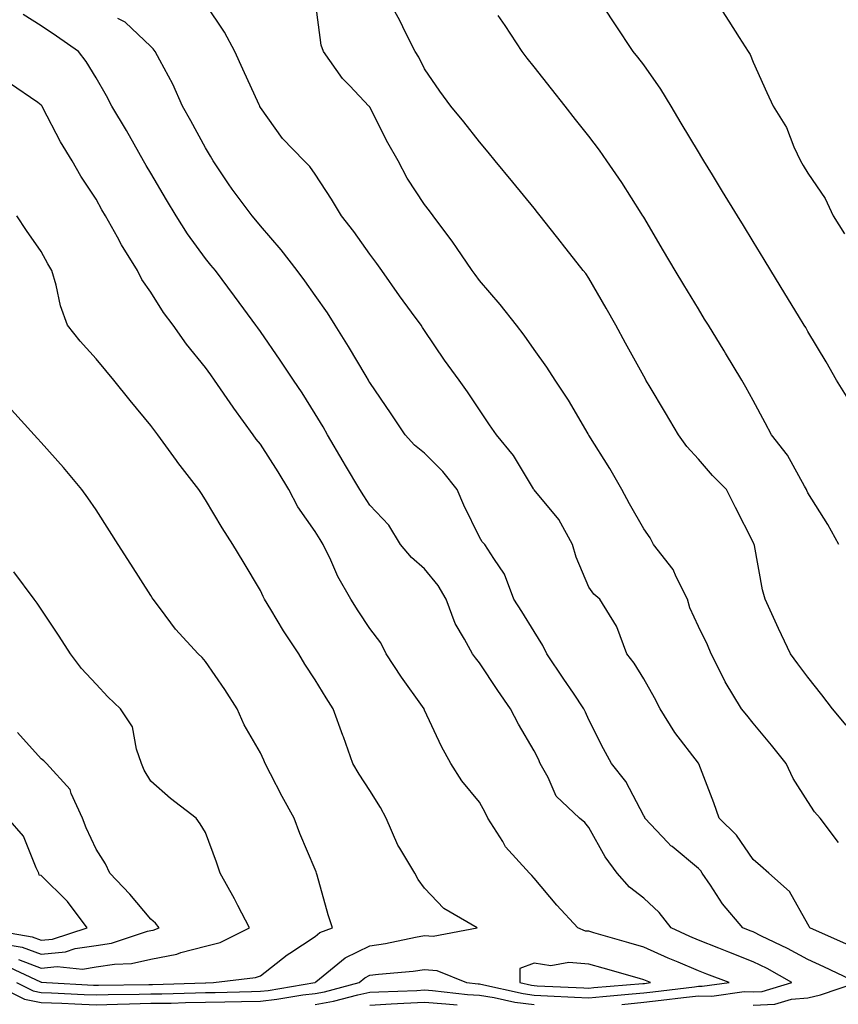
# Model space of a CAD drawing. Units: inches. Extents: x 939443 to 942083, y 7355978 to 7358618.
# Drawn here: x 940704 to 940854, y 7357958 to 7358138 of the extents above; entities that cross this region are included whole.
import ezdxf

# ---------------------------------------------------------------- set-up
doc = ezdxf.new("R2010")
doc.units = ezdxf.units.IN
doc.header["$MEASUREMENT"] = 0
doc.layers.add('Contour_93947355', color=7, linetype='Continuous', true_color=0x4c302c)

msp = doc.modelspace()

# ---------------------------------------------------------------- linework, layer by layer
at = {"layer": 'Contour_93947355'}
for points in [[(940855.06, 7357968.93, 3308), (940848.39, 7357971.92, 3308), (940848.26, 7357972.14, 3308), (940848.05, 7357972.6, 3308), (940844.69, 7357978.56, 3308), (940840.89, 7357981.92, 3308), (940839.38, 7357983.25, 3308), (940838.05, 7357984.4, 3308), (940834.97, 7357988.85, 3308), (940831.83, 7357991.92, 3308), (940830.86, 7357994.73, 3308), (940828.11, 7358001.86, 3308), (940828.09, 7358001.92, 3308), (940828.05, 7358001.97, 3308), (940823.72, 7358007.59, 3308), (940821.04, 7358011.92, 3308), (940820.05, 7358013.92, 3308), (940818.05, 7358017.38, 3308), (940816.33, 7358020.21, 3308), (940814.99, 7358021.92, 3308), (940813.13, 7358026.84, 3308), (940813.1, 7358026.97, 3308), (940810.06, 7358031.92, 3308), (940808.93, 7358032.8, 3308), (940808.05, 7358034.13, 3308), (940805.7, 7358039.57, 3308), (940805.06, 7358041.92, 3308), (940802.57, 7358046.45, 3308), (940798.05, 7358051.88, 3308), (940798.01, 7358051.92, 3308), (940797.94, 7358052.03, 3308), (940794.26, 7358058.13, 3308), (940791.17, 7358061.92, 3308), (940789.87, 7358063.74, 3308), (940788.05, 7358066.45, 3308), (940785.89, 7358069.76, 3308), (940784.33, 7358071.92, 3308), (940781.66, 7358075.53, 3308), (940778.05, 7358080.95, 3308), (940777.67, 7358081.54, 3308), (940777.41, 7358081.92, 3308), (940775.68, 7358084.29, 3308), (940773.45, 7358087.32, 3308), (940770.21, 7358091.92, 3308), (940769.31, 7358093.17, 3308), (940768.05, 7358094.92, 3308), (940765.15, 7358099.02, 3308), (940762.84, 7358101.92, 3308), (940761.06, 7358104.93, 3308), (940758.05, 7358109.52, 3308), (940757.06, 7358110.93, 3308), (940756.05, 7358111.92, 3308), (940752.12, 7358115.99, 3308), (940748.05, 7358121.7, 3308), (940747.97, 7358121.84, 3308), (940747.93, 7358121.92, 3308), (940747.84, 7358122.14, 3308), (940744.84, 7358128.7, 3308), (940743.38, 7358131.92, 3308), (940741.53, 7358135.4, 3308), (940738.05, 7358140.62, 3308)], [(940853.64, 7357987.51, 3307), (940850.28, 7357991.92, 3307), (940849.25, 7357993.12, 3307), (940848.05, 7357994.96, 3307), (940845.32, 7357999.19, 3307), (940844.07, 7358001.92, 3307), (940841.39, 7358005.26, 3307), (940838.05, 7358009.3, 3307), (940836.89, 7358010.76, 3307), (940835.94, 7358011.92, 3307), (940832.92, 7358016.8, 3307), (940832.72, 7358017.26, 3307), (940830.35, 7358021.92, 3307), (940829.68, 7358023.55, 3307), (940828.05, 7358026.94, 3307), (940826.49, 7358030.36, 3307), (940826.08, 7358031.92, 3307), (940824, 7358035.97, 3307), (940823.44, 7358037.31, 3307), (940819.87, 7358041.92, 3307), (940819.23, 7358043.1, 3307), (940818.05, 7358044.76, 3307), (940815.44, 7358049.31, 3307), (940814.06, 7358051.92, 3307), (940811.87, 7358055.74, 3307), (940808.05, 7358061.83, 3307), (940808.01, 7358061.88, 3307), (940807.99, 7358061.92, 3307), (940807.9, 7358062.07, 3307), (940804.35, 7358068.22, 3307), (940801.89, 7358071.92, 3307), (940800.38, 7358074.25, 3307), (940798.05, 7358077.51, 3307), (940796.23, 7358080.1, 3307), (940794.82, 7358081.92, 3307), (940791.85, 7358085.72, 3307), (940788.05, 7358090.1, 3307), (940787.29, 7358091.16, 3307), (940786.74, 7358091.92, 3307), (940783.84, 7358096.13, 3307), (940783.21, 7358097.07, 3307), (940779.62, 7358101.92, 3307), (940778.96, 7358102.83, 3307), (940778.05, 7358103.95, 3307), (940774.89, 7358108.75, 3307), (940773.21, 7358111.92, 3307), (940771.36, 7358115.23, 3307), (940768.05, 7358121.74, 3307), (940767.97, 7358121.84, 3307), (940767.89, 7358121.92, 3307), (940764.37, 7358125.6, 3307), (940763.08, 7358126.94, 3307), (940759.57, 7358131.92, 3307), (940759.15, 7358133.03, 3307), (940758.05, 7358141.47, 3307)], [(940855.02, 7358008.89, 3306), (940852.55, 7358011.92, 3306), (940850.59, 7358014.46, 3306), (940848.05, 7358017.68, 3306), (940846.21, 7358020.09, 3306), (940844.83, 7358021.92, 3306), (940842.68, 7358026.55, 3306), (940842.06, 7358027.91, 3306), (940840.23, 7358031.92, 3306), (940839.77, 7358033.64, 3306), (940838.26, 7358041.71, 3306), (940838.21, 7358041.92, 3306), (940838.16, 7358042.03, 3306), (940838.05, 7358042.34, 3306), (940834.79, 7358048.66, 3306), (940833.18, 7358051.92, 3306), (940830.63, 7358054.5, 3306), (940828.05, 7358057.49, 3306), (940825.93, 7358059.8, 3306), (940824.42, 7358061.92, 3306), (940822.06, 7358065.94, 3306), (940819.08, 7358070.9, 3306), (940818.46, 7358071.92, 3306), (940818.3, 7358072.18, 3306), (940818.05, 7358072.6, 3306), (940814.75, 7358078.62, 3306), (940812.94, 7358081.92, 3306), (940811.19, 7358085.06, 3306), (940808.05, 7358090.53, 3306), (940807.47, 7358091.34, 3306), (940807.03, 7358091.92, 3306), (940803.24, 7358096.73, 3306), (940803.07, 7358096.94, 3306), (940799.14, 7358101.92, 3306), (940798.67, 7358102.53, 3306), (940798.05, 7358103.3, 3306), (940794.15, 7358108.03, 3306), (940790.94, 7358111.92, 3306), (940789.63, 7358113.5, 3306), (940788.05, 7358115.43, 3306), (940785.21, 7358119.08, 3306), (940782.82, 7358121.92, 3306), (940780.81, 7358124.68, 3306), (940778.05, 7358128.74, 3306), (940777.01, 7358130.88, 3306), (940776.31, 7358131.92, 3306), (940774.58, 7358135.39, 3306), (940773.6, 7358137.46, 3306), (940771.15, 7358141.92, 3306)], [(940855.09, 7358068.96, 3304), (940853.25, 7358071.92, 3304), (940851.36, 7358075.23, 3304), (940848.05, 7358080.81, 3304), (940847.63, 7358081.5, 3304), (940847.38, 7358081.92, 3304), (940846.33, 7358083.64, 3304), (940843.84, 7358087.71, 3304), (940841.27, 7358091.92, 3304), (940840.05, 7358093.92, 3304), (940838.05, 7358097.19, 3304), (940836.25, 7358100.12, 3304), (940835.16, 7358101.92, 3304), (940832.46, 7358106.33, 3304), (940830.62, 7358109.35, 3304), (940829.05, 7358111.92, 3304), (940828.67, 7358112.54, 3304), (940828.05, 7358113.55, 3304), (940824.92, 7358118.8, 3304), (940823.05, 7358121.92, 3304), (940821.16, 7358125.03, 3304), (940818.05, 7358129.46, 3304), (940816.97, 7358130.84, 3304), (940816.12, 7358131.92, 3304), (940812.89, 7358136.76, 3304), (940812.32, 7358137.65, 3304), (940809.53, 7358141.92, 3304)], [(940830.71, 7358141.92, 3303), (940833.59, 7358137.45, 3303), (940835.51, 7358134.46, 3303), (940837.14, 7358131.92, 3303), (940837.49, 7358131.36, 3303), (940838.05, 7358129.92, 3303), (940840.55, 7358124.42, 3303), (940841.68, 7358121.92, 3303), (940844.12, 7358118, 3303), (940845.49, 7358114.48, 3303), (940846.68, 7358111.92, 3303), (940847.2, 7358111.07, 3303), (940848.05, 7358109.66, 3303), (940851.2, 7358105.07, 3303), (940852.67, 7358101.92, 3303), (940854.71, 7358098.59, 3303)], [(940814.06, 7357957.93, 3310), (940818.05, 7357958.32, 3310), (940821.27, 7357958.7, 3310), (940825.33, 7357959.2, 3310), (940828.05, 7357959.53, 3310), (940830.51, 7357959.46, 3310), (940836.4, 7357960.27, 3310), (940838.05, 7357960.21, 3310), (940839.67, 7357960.3, 3310), (940845.08, 7357961.92, 3310), (940840.6, 7357964.47, 3310), (940838.05, 7357965.74, 3310), (940833.58, 7357967.45, 3310), (940831.79, 7357968.18, 3310), (940828.05, 7357969.67, 3310), (940826.47, 7357970.34, 3310), (940823.09, 7357971.92, 3310), (940820.85, 7357974.73, 3310), (940818.05, 7357977.32, 3310), (940815.49, 7357979.36, 3310), (940813.21, 7357981.92, 3310), (940811, 7357984.87, 3310), (940808.05, 7357990.26, 3310), (940807.28, 7357991.15, 3310), (940806.35, 7357991.92, 3310), (940802.08, 7357995.96, 3310), (940800.62, 7357999.35, 3310), (940799.17, 7358001.92, 3310), (940798.82, 7358002.69, 3310), (940798.05, 7358004.23, 3310), (940795.2, 7358009.07, 3310), (940793.75, 7358011.92, 3310), (940791.39, 7358015.26, 3310), (940788.05, 7358020.27, 3310), (940787.32, 7358021.19, 3310), (940786.78, 7358021.92, 3310), (940785.36, 7358024.61, 3310), (940783.61, 7358027.47, 3310), (940781.98, 7358031.92, 3310), (940780.54, 7358034.41, 3310), (940778.05, 7358037.47, 3310), (940775.63, 7358039.5, 3310), (940773.63, 7358041.92, 3310), (940771.54, 7358045.41, 3310), (940768.05, 7358049.1, 3310), (940766.94, 7358050.8, 3310), (940766.21, 7358051.92, 3310), (940763.63, 7358056.34, 3310), (940763.2, 7358057.07, 3310), (940760.34, 7358061.92, 3310), (940759.5, 7358063.37, 3310), (940758.05, 7358065.77, 3310), (940755.69, 7358069.56, 3310), (940754.13, 7358071.92, 3310), (940751.7, 7358075.57, 3310), (940748.05, 7358080.8, 3310), (940747.58, 7358081.45, 3310), (940747.25, 7358081.92, 3310), (940745.03, 7358084.94, 3310), (940743.35, 7358087.23, 3310), (940739.84, 7358091.92, 3310), (940739.03, 7358092.9, 3310), (940738.05, 7358094.09, 3310), (940734.76, 7358098.62, 3310), (940732.65, 7358101.92, 3310), (940730.94, 7358104.81, 3310), (940728.05, 7358109.7, 3310), (940727.22, 7358111.09, 3310), (940726.74, 7358111.92, 3310), (940724.98, 7358114.99, 3310), (940723.58, 7358117.45, 3310), (940720.96, 7358121.92, 3310), (940719.94, 7358123.81, 3310), (940718.05, 7358127.09, 3310), (940716.22, 7358130.09, 3310), (940714.82, 7358131.92, 3310), (940710.81, 7358134.69, 3310), (940708.05, 7358136.58, 3310), (940704.76, 7358138.63, 3310)], [(940838.05, 7357957.78, 3309), (940841.99, 7357957.98, 3309), (940845.03, 7357958.9, 3309), (940848.05, 7357959.15, 3309), (940850.31, 7357959.67, 3309), (940856.97, 7357961.92, 3309), (940850.93, 7357964.8, 3309), (940848.05, 7357966.11, 3309), (940844.29, 7357968.16, 3309), (940839.56, 7357970.41, 3309), (940838.05, 7357971.16, 3309), (940837.5, 7357971.37, 3309), (940836.16, 7357971.92, 3309), (940832.43, 7357976.3, 3309), (940830.24, 7357979.73, 3309), (940828.76, 7357981.92, 3309), (940828.46, 7357982.33, 3309), (940828.05, 7357982.73, 3309), (940823.23, 7357986.74, 3309), (940823.03, 7357986.9, 3309), (940822.47, 7357987.49, 3309), (940818.29, 7357991.92, 3309), (940818.23, 7357992.09, 3309), (940818.05, 7357992.37, 3309), (940814.77, 7357998.63, 3309), (940812.17, 7358001.92, 3309), (940810.72, 7358004.59, 3309), (940808.05, 7358009.91, 3309), (940807.43, 7358011.3, 3309), (940807.13, 7358011.92, 3309), (940805.22, 7358014.75, 3309), (940803.46, 7358017.34, 3309), (940800.39, 7358021.92, 3309), (940799.61, 7358023.48, 3309), (940798.05, 7358025.99, 3309), (940795.79, 7358029.66, 3309), (940794.36, 7358031.92, 3309), (940792.63, 7358036.51, 3309), (940790.67, 7358039.31, 3309), (940789.07, 7358041.92, 3309), (940788.54, 7358042.41, 3309), (940788.05, 7358043.21, 3309), (940785.18, 7358049.05, 3309), (940784, 7358051.92, 3309), (940781.36, 7358055.23, 3309), (940778.05, 7358058.56, 3309), (940776.17, 7358060.04, 3309), (940774.51, 7358061.92, 3309), (940771.91, 7358065.78, 3309), (940768.05, 7358071.44, 3309), (940767.87, 7358071.74, 3309), (940767.77, 7358071.92, 3309), (940767.35, 7358072.63, 3309), (940764.15, 7358078.02, 3309), (940761.74, 7358081.92, 3309), (940760.32, 7358084.19, 3309), (940758.05, 7358087.38, 3309), (940756.16, 7358090.02, 3309), (940754.77, 7358091.92, 3309), (940751.83, 7358095.69, 3309), (940748.05, 7358100.09, 3309), (940747.22, 7358101.09, 3309), (940746.55, 7358101.92, 3309), (940742.88, 7358106.76, 3309), (940742.26, 7358107.71, 3309), (940739.41, 7358111.92, 3309), (940738.94, 7358112.81, 3309), (940738.05, 7358114.3, 3309), (940735.37, 7358119.24, 3309), (940733.86, 7358121.92, 3309), (940732.04, 7358125.91, 3309), (940729.67, 7358130.3, 3309), (940728.84, 7358131.92, 3309), (940728.5, 7358132.37, 3309), (940728.05, 7358132.82, 3309), (940723.36, 7358137.23, 3309), (940722.05, 7358137.92, 3309)], [(940853.68, 7358041.92, 3305), (940851.65, 7358045.52, 3305), (940848.05, 7358051.32, 3305), (940847.86, 7358051.73, 3305), (940847.79, 7358051.92, 3305), (940847.4, 7358052.57, 3305), (940844.32, 7358058.19, 3305), (940841.42, 7358061.92, 3305), (940840.26, 7358064.12, 3305), (940838.05, 7358068.18, 3305), (940836.73, 7358070.6, 3305), (940835.98, 7358071.92, 3305), (940832.97, 7358076.84, 3305), (940832.72, 7358077.25, 3305), (940829.87, 7358081.92, 3305), (940829.17, 7358083.05, 3305), (940828.05, 7358084.89, 3305), (940825.4, 7358089.27, 3305), (940823.82, 7358091.92, 3305), (940821.66, 7358095.53, 3305), (940818.05, 7358101.64, 3305), (940817.94, 7358101.82, 3305), (940817.88, 7358101.92, 3305), (940817.57, 7358102.39, 3305), (940814.09, 7358107.96, 3305), (940811.35, 7358111.92, 3305), (940809.99, 7358113.86, 3305), (940808.05, 7358116.42, 3305), (940805.63, 7358119.49, 3305), (940803.71, 7358121.92, 3305), (940801.21, 7358125.08, 3305), (940798.05, 7358129.1, 3305), (940796.79, 7358130.67, 3305), (940795.85, 7358131.92, 3305), (940792.77, 7358136.63, 3305), (940791.49, 7358138.48, 3305)], [(940698.81, 7357961.92, 3311), (940705, 7357958.87, 3311), (940708.05, 7357958.28, 3311), (940711.82, 7357958.15, 3311), (940714.15, 7357958.02, 3311), (940718.05, 7357957.89, 3311), (940721.97, 7357958, 3311), (940724.16, 7357958.03, 3311), (940728.05, 7357958.15, 3311), (940731.78, 7357958.19, 3311), (940734.4, 7357958.27, 3311), (940738.05, 7357958.32, 3311), (940741.58, 7357958.4, 3311), (940744.6, 7357958.48, 3311), (940748.05, 7357958.56, 3311), (940751.09, 7357958.89, 3311), (940755.79, 7357959.67, 3311), (940758.05, 7357959.94, 3311), (940759.74, 7357960.23, 3311), (940766.07, 7357961.92, 3311), (940767.16, 7357962.81, 3311), (940768.05, 7357963.25, 3311), (940769.6, 7357963.47, 3311), (940775.98, 7357963.99, 3311), (940778.05, 7357964.32, 3311), (940780.27, 7357964.13, 3311), (940785.67, 7357961.92, 3311), (940787.82, 7357961.69, 3311), (940788.05, 7357961.67, 3311), (940788.34, 7357961.63, 3311), (940796.04, 7357959.91, 3311), (940798.05, 7357959.64, 3311), (940800.46, 7357959.51, 3311), (940805.41, 7357959.29, 3311), (940808.05, 7357959.14, 3311), (940810.58, 7357959.39, 3311), (940815.97, 7357959.84, 3311), (940818.05, 7357960.04, 3311), (940819.73, 7357960.24, 3311), (940827.3, 7357961.17, 3311), (940828.05, 7357961.26, 3311), (940828.72, 7357961.24, 3311), (940833.67, 7357961.92, 3311), (940829.58, 7357963.45, 3311), (940828.05, 7357964.06, 3311), (940824.33, 7357965.64, 3311), (940822.51, 7357966.38, 3311), (940818.05, 7357968.4, 3311), (940815.32, 7357969.18, 3311), (940808.95, 7357971.02, 3311), (940808.05, 7357971.28, 3311), (940807.45, 7357971.33, 3311), (940806.05, 7357971.92, 3311), (940802.2, 7357976.07, 3311), (940798.05, 7357981, 3311), (940797.62, 7357981.5, 3311), (940797.23, 7357981.92, 3311), (940792.84, 7357986.72, 3311), (940792.3, 7357987.67, 3311), (940789.58, 7357991.92, 3311), (940789.11, 7357992.98, 3311), (940788.05, 7357994.87, 3311), (940784.86, 7357998.73, 3311), (940782.81, 7358001.92, 3311), (940781.12, 7358004.99, 3311), (940778.05, 7358011.65, 3311), (940777.97, 7358011.84, 3311), (940777.94, 7358011.92, 3311), (940777.67, 7358012.3, 3311), (940773.82, 7358017.69, 3311), (940771.01, 7358021.92, 3311), (940770.06, 7358023.94, 3311), (940768.05, 7358026.56, 3311), (940765.94, 7358029.81, 3311), (940764.56, 7358031.92, 3311), (940762.2, 7358036.08, 3311), (940760.93, 7358039.04, 3311), (940759.55, 7358041.92, 3311), (940758.96, 7358042.83, 3311), (940758.05, 7358044.26, 3311), (940754.92, 7358048.79, 3311), (940753.26, 7358051.92, 3311), (940751.29, 7358055.16, 3311), (940748.05, 7358060.23, 3311), (940747.28, 7358061.15, 3311), (940746.74, 7358061.92, 3311), (940743.18, 7358066.79, 3311), (940743.07, 7358066.94, 3311), (940739.69, 7358071.92, 3311), (940739.01, 7358072.88, 3311), (940738.05, 7358074.22, 3311), (940734.57, 7358078.44, 3311), (940732.11, 7358081.92, 3311), (940730.38, 7358084.26, 3311), (940728.05, 7358087.99, 3311), (940726.41, 7358090.28, 3311), (940725.64, 7358091.92, 3311), (940722.72, 7358096.59, 3311), (940721.96, 7358098.02, 3311), (940719.77, 7358101.92, 3311), (940719.13, 7358103, 3311), (940718.05, 7358104.91, 3311), (940715.3, 7358109.16, 3311), (940713.67, 7358111.92, 3311), (940711.56, 7358115.43, 3311), (940708.33, 7358121.64, 3311), (940708.18, 7358121.92, 3311), (940708.13, 7358122, 3311), (940708.05, 7358122.1, 3311), (940707.4, 7358122.58, 3311), (940702.27, 7358126.14, 3311)], [(940703.5, 7357961.92, 3312), (940706.55, 7357960.42, 3312), (940708.05, 7357960.13, 3312), (940709.91, 7357960.06, 3312), (940715.86, 7357959.74, 3312), (940718.05, 7357959.66, 3312), (940720.25, 7357959.73, 3312), (940725.94, 7357959.81, 3312), (940728.05, 7357959.87, 3312), (940730.08, 7357959.89, 3312), (940736.2, 7357960.08, 3312), (940738.05, 7357960.1, 3312), (940739.83, 7357960.14, 3312), (940746.44, 7357960.31, 3312), (940748.05, 7357960.35, 3312), (940749.47, 7357960.5, 3312), (940758.01, 7357961.92, 3312), (940758.03, 7357961.94, 3312), (940758.05, 7357961.95, 3312), (940758.19, 7357962.05, 3312), (940763.54, 7357966.43, 3312), (940768.05, 7357968.66, 3312), (940770.91, 7357969.06, 3312), (940776.37, 7357970.24, 3312), (940778.05, 7357970.51, 3312), (940779.59, 7357970.38, 3312), (940787.66, 7357971.92, 3312), (940781.57, 7357975.44, 3312), (940778.05, 7357979.16, 3312), (940776.88, 7357980.75, 3312), (940776.24, 7357981.92, 3312), (940773.52, 7357986.45, 3312), (940773.15, 7357987.02, 3312), (940771.01, 7357991.92, 3312), (940770.01, 7357993.88, 3312), (940768.05, 7357996.99, 3312), (940766.1, 7357999.97, 3312), (940764.92, 7358001.92, 3312), (940763.22, 7358006.76, 3312), (940763.13, 7358007, 3312), (940761.36, 7358011.92, 3312), (940760.04, 7358013.92, 3312), (940758.05, 7358017.21, 3312), (940756.2, 7358020.07, 3312), (940755.07, 7358021.92, 3312), (940752.28, 7358026.15, 3312), (940749.95, 7358030.02, 3312), (940748.78, 7358031.92, 3312), (940748.55, 7358032.42, 3312), (940748.05, 7358033.47, 3312), (940744.91, 7358038.78, 3312), (940743.05, 7358041.92, 3312), (940741.1, 7358044.96, 3312), (940738.05, 7358050.04, 3312), (940737.31, 7358051.18, 3312), (940736.84, 7358051.92, 3312), (940733, 7358056.87, 3312), (940732.75, 7358057.22, 3312), (940729.36, 7358061.92, 3312), (940728.77, 7358062.64, 3312), (940728.05, 7358063.6, 3312), (940724.29, 7358068.16, 3312), (940721.28, 7358071.92, 3312), (940719.83, 7358073.69, 3312), (940718.05, 7358075.81, 3312), (940715.14, 7358079.01, 3312), (940712.82, 7358081.92, 3312), (940711.57, 7358085.44, 3312), (940710.75, 7358089.23, 3312), (940709.96, 7358091.92, 3312), (940709.24, 7358093.11, 3312), (940708.05, 7358095.38, 3312), (940705.35, 7358099.23, 3312), (940703.57, 7358101.92, 3312)], [(940701.26, 7357965.14, 3313), (940707.93, 7357962.03, 3313), (940708.05, 7357961.99, 3313), (940708.13, 7357962, 3313), (940708.98, 7357961.92, 3313), (940717.58, 7357961.45, 3313), (940718.05, 7357961.44, 3313), (940718.52, 7357961.45, 3313), (940727.71, 7357961.58, 3313), (940728.05, 7357961.59, 3313), (940728.38, 7357961.59, 3313), (940738.01, 7357961.88, 3313), (940738.05, 7357961.88, 3313), (940738.09, 7357961.88, 3313), (940739.47, 7357961.92, 3313), (940747.15, 7357962.82, 3313), (940748.05, 7357963.16, 3313), (940752.96, 7357967.01, 3313), (940753.44, 7357967.31, 3313), (940758.05, 7357970.36, 3313), (940758.93, 7357971.04, 3313), (940761.23, 7357971.92, 3313), (940760.45, 7357974.32, 3313), (940758.42, 7357981.55, 3313), (940758.3, 7357981.92, 3313), (940758.24, 7357982.11, 3313), (940758.05, 7357982.56, 3313), (940755.26, 7357989.13, 3313), (940754.24, 7357991.92, 3313), (940752.04, 7357995.92, 3313), (940749.92, 7358000.05, 3313), (940748.94, 7358001.92, 3313), (940748.68, 7358002.55, 3313), (940748.05, 7358003.88, 3313), (940745.12, 7358008.99, 3313), (940743.81, 7358011.92, 3313), (940741.54, 7358015.4, 3313), (940738.05, 7358020.51, 3313), (940737.4, 7358021.27, 3313), (940736.72, 7358021.92, 3313), (940732.58, 7358026.45, 3313), (940729.84, 7358030.14, 3313), (940728.47, 7358031.92, 3313), (940728.3, 7358032.18, 3313), (940728.05, 7358032.58, 3313), (940724.42, 7358038.28, 3313), (940722.1, 7358041.92, 3313), (940720.52, 7358044.39, 3313), (940718.05, 7358048.25, 3313), (940716.55, 7358050.42, 3313), (940715.43, 7358051.92, 3313), (940712.08, 7358055.95, 3313), (940708.05, 7358060.5, 3313), (940707.38, 7358061.24, 3313), (940706.76, 7358061.92, 3313), (940702.63, 7358066.5, 3313)], [(940703.86, 7357966.11, 3314), (940708.05, 7357964.55, 3314), (940710.96, 7357964.83, 3314), (940715.57, 7357964.4, 3314), (940718.05, 7357964.77, 3314), (940721.44, 7357965.31, 3314), (940724.55, 7357965.42, 3314), (940728.05, 7357966.17, 3314), (940732.83, 7357967.14, 3314), (940733.53, 7357967.4, 3314), (940738.05, 7357968.59, 3314), (940740.71, 7357969.27, 3314), (940746.1, 7357971.92, 3314), (940743.96, 7357976.01, 3314), (940743.34, 7357977.22, 3314), (940740.72, 7357981.92, 3314), (940740.02, 7357983.89, 3314), (940738.05, 7357989.33, 3314), (940737.06, 7357990.93, 3314), (940736.31, 7357991.92, 3314), (940731.64, 7357995.51, 3314), (940728.05, 7357998.69, 3314), (940726.83, 7358000.7, 3314), (940726.36, 7358001.92, 3314), (940725.41, 7358004.56, 3314), (940724.73, 7358008.6, 3314), (940722.53, 7358011.92, 3314), (940720.21, 7358014.08, 3314), (940718.05, 7358016.38, 3314), (940715.4, 7358019.28, 3314), (940713.4, 7358021.92, 3314), (940711.3, 7358025.17, 3314), (940708.05, 7358030.08, 3314), (940707.29, 7358031.16, 3314), (940706.72, 7358031.92, 3314), (940703.03, 7358036.9, 3314)], [(940700.94, 7357969.02, 3315), (940704.54, 7357968.41, 3315), (940708.05, 7357967.1, 3315), (940712.44, 7357967.53, 3315), (940714.25, 7357968.12, 3315), (940718.05, 7357968.69, 3315), (940720.84, 7357969.13, 3315), (940727.43, 7357971.31, 3315), (940728.05, 7357971.44, 3315), (940728.45, 7357971.52, 3315), (940729.56, 7357971.92, 3315), (940728.91, 7357972.78, 3315), (940728.05, 7357973.49, 3315), (940724.22, 7357978.09, 3315), (940720.59, 7357981.92, 3315), (940719.75, 7357983.62, 3315), (940718.05, 7357986.25, 3315), (940716.27, 7357990.15, 3315), (940715.6, 7357991.92, 3315), (940713.53, 7357996.44, 3315), (940713.32, 7357997.19, 3315), (940708.98, 7358001.92, 3315), (940708.51, 7358002.38, 3315), (940708.05, 7358002.78, 3315), (940703.68, 7358007.55, 3315)], [(940698.31, 7357971.65, 3316), (940706.4, 7357970.27, 3316), (940708.05, 7357969.66, 3316), (940710.11, 7357969.86, 3316), (940716.4, 7357971.92, 3316), (940712.83, 7357976.7, 3316), (940708.05, 7357981.48, 3316), (940707.64, 7357981.51, 3316), (940707.6, 7357981.92, 3316), (940707.11, 7357982.86, 3316), (940704.79, 7357988.66, 3316), (940701.95, 7357991.92, 3316)], [(940758.05, 7357957.95, 3310), (940761.43, 7357958.54, 3310), (940765.84, 7357959.71, 3310), (940768.05, 7357960.16, 3310), (940769.71, 7357960.26, 3310), (940776.61, 7357960.48, 3310), (940778.05, 7357960.57, 3310), (940779.51, 7357960.46, 3310), (940785.9, 7357959.77, 3310), (940788.05, 7357959.63, 3310), (940790.76, 7357959.21, 3310), (940794.51, 7357958.37, 3310), (940798.05, 7357957.91, 3310)], [(940768.05, 7357957.83, 3309), (940771.91, 7357958.06, 3309), (940774.27, 7357958.14, 3309), (940778.05, 7357958.35, 3309), (940781.9, 7357958.07, 3309), (940783.98, 7357957.85, 3309)]]:
    msp.add_polyline3d(points, dxfattribs=at)
msp.add_polyline3d([(940818.05, 7357961.77, 3312), (940818.19, 7357961.78, 3312), (940819.31, 7357961.92, 3312), (940818.41, 7357962.29, 3312), (940818.05, 7357962.45, 3312), (940817.31, 7357962.66, 3312), (940810.68, 7357964.54, 3312), (940808.05, 7357965.3, 3312), (940804.36, 7357965.61, 3312), (940801.09, 7357964.96, 3312), (940798.05, 7357965.44, 3312), (940795.45, 7357964.52, 3312), (940795.43, 7357961.92, 3312), (940797.57, 7357961.44, 3312), (940798.05, 7357961.38, 3312), (940798.63, 7357961.35, 3312), (940807.1, 7357960.97, 3312), (940808.05, 7357960.91, 3312), (940808.97, 7357961.01, 3312), (940817.88, 7357961.75, 3312)], close=True, dxfattribs=at)

doc.saveas('drawing.dxf')
